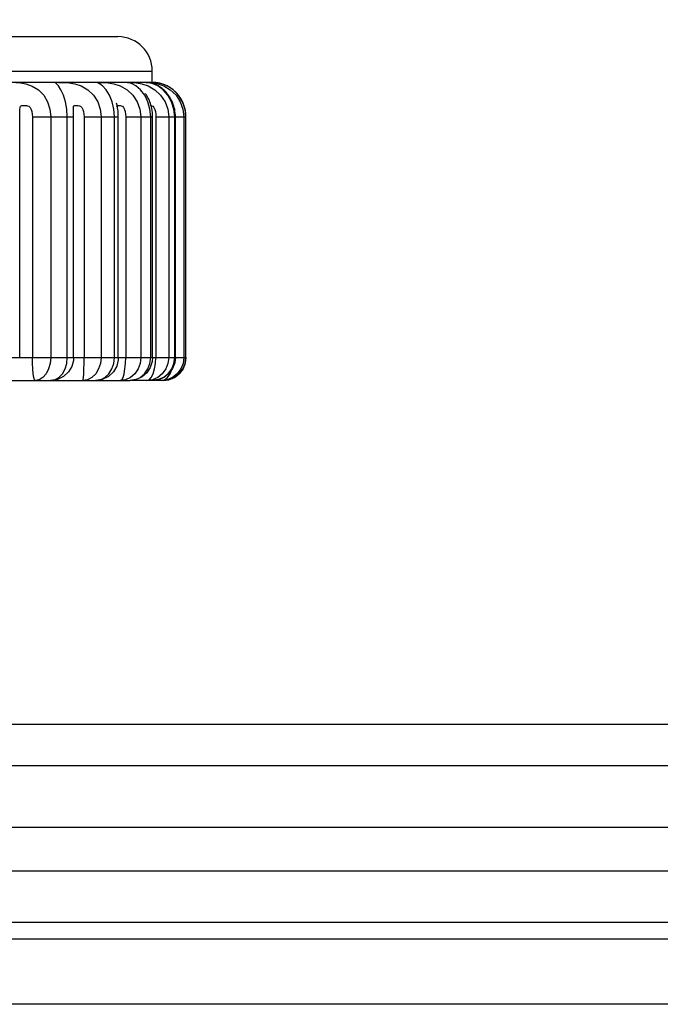
# Model space of a CAD drawing. Units: millimetres. Extents: x 26 to 1880, y 26 to 1322.
# Drawn here: x 633 to 660, y 1154 to 1197 of the extents above; entities that cross this region are included whole.
import ezdxf

# ---------------------------------------------------------------- set-up
doc = ezdxf.new("R2010")
doc.units = ezdxf.units.MM
doc.linetypes.add('HIDDEN', pattern=[1.905, 1.27, -0.635])
for name, color, linetype in [('LA1700-016-001SOLIDLINE', 7, 'Continuous'), ('LA1700-016-054SOLIDLINE', 7, 'Continuous'), ('图层2', 7, 'HIDDEN')]:
    doc.layers.add(name, color=color, linetype=linetype)
doc.styles.add('SLDTEXTSTYLE0', font='TXT')
doc.styles.add('SLDTEXTSTYLE1', font='TXT', dxfattribs={"width": 0.932941})
doc.dimstyles.new('SLDDIMSTYLE0', dxfattribs={"dimtxt": 14, "dimasz": 3.302, "dimexe": 0, "dimexo": 0.0625, "dimgap": 3.5, "dimtad": 1, "dimdec": 0, "dimrnd": 1e-09, "dimzin": 12, "dimdsep": 46, "dimtxsty": 'SLDTEXTSTYLE0', "dimblk1": 'NONE', "dimblk2": 'NONE', "dimsah": 1, "dimcen": 0.09, "dimadec": 0, "dimazin": 3, "dimtfac": 1, "dimtofl": 0, "dimtmove": 0, "dimatfit": 3, "dimldrblk": 'NONE', "dimfxl": 0, "dimfrac": 2, "dimtolj": 1, "dimtzin": 12, "dimarcsym": 0})

# ---------------------------------------------------------------- blocks, each defined once
blk = doc.blocks.new('_D')
at = {"layer": '图层2', "color": 3, "true_color": 0x00ff00}
for p, q in [((354.84, 1167.275), (354.84, 1208.389)), ((1358.84, 1167.275), (1358.84, 1208.389)), ((366.84, 1205.889), (1346.84, 1205.889))]:
    blk.add_line(p, q, dxfattribs=at)
for points in [[(366.84, 1207.889), (366.84, 1203.889), (354.84, 1205.889)], [(1346.84, 1207.889), (1346.84, 1203.889), (1358.84, 1205.889)]]:
    blk.add_solid(points, dxfattribs=at)
at = {"layer": '图层2', "color": 3, "true_color": 0x00ff00, "insert": (751.17, 1226.554), "char_height": 14, "attachment_point": 1, "style": 'SLDTEXTSTYLE1'}
blk.add_mtext('1004mm [39,528in]', dxfattribs=at)
blk = doc.blocks.new('_NONE')

msp = doc.modelspace()

# ---------------------------------------------------------------- linework, layer by layer
at = {"layer": 'LA1700-016-001SOLIDLINE', "color": 7}
for p, q in [((356.84, 1166.025), (1356.84, 1166.025)), ((356.84, 1164.226), (1356.84, 1164.226)), ((356.84, 1161.528), (1356.84, 1161.528)), ((356.84, 1159.631), (1356.84, 1159.631)), ((1356.84, 1157.374), (356.84, 1157.374)), ((1356.84, 1156.654), (356.84, 1156.654)), ((1356.84, 1153.807), (356.84, 1153.807))]:
    msp.add_line(p, q, dxfattribs=at)
at = {"layer": 'LA1700-016-054SOLIDLINE', "color": 7}
for p, q in [((604.84, 1196.025), (636.84, 1196.025)), ((603.34, 1194.525), (638.34, 1194.525)), ((638.34, 1194.025), (638.34, 1194.525)), ((638.34, 1194.025), (603.34, 1194.025)), ((632.383, 1194.022), (632.585, 1194.008)), ((632.585, 1194.008), (632.826, 1193.966)), ((632.826, 1193.966), (633.097, 1193.871)), ((633.097, 1193.871), (633.371, 1193.704)), ((634.122, 1194.008), (634.126, 1194.022)), ((634.161, 1193.966), (634.122, 1194.008)), ((634.126, 1194.022), (634.169, 1194.025)), ((634.242, 1193.872), (634.161, 1193.966)), ((634.352, 1193.704), (634.242, 1193.872)), ((634.247, 1194.025), (634.361, 1194.025)), ((634.361, 1194.025), (634.514, 1194.022)), ((634.514, 1194.022), (634.713, 1194.008)), ((634.713, 1194.008), (634.957, 1193.966)), ((634.957, 1193.966), (635.238, 1193.872)), ((635.238, 1193.872), (635.527, 1193.704)), ((635.928, 1194.022), (635.942, 1194.025)), ((635.96, 1194.008), (635.928, 1194.022)), ((636.04, 1193.966), (635.96, 1194.008)), ((635.997, 1194.025), (636.091, 1194.025)), ((636.167, 1193.872), (636.04, 1193.966)), ((636.091, 1194.025), (636.23, 1194.022)), ((636.323, 1193.704), (636.167, 1193.872)), ((636.23, 1194.022), (636.419, 1194.008)), ((636.419, 1194.008), (636.659, 1193.966)), ((636.659, 1193.966), (636.942, 1193.872)), ((636.942, 1193.872), (637.236, 1193.704)), ((637.272, 1194.022), (637.256, 1194.025)), ((637.256, 1194.025), (637.286, 1194.025)), ((637.338, 1194.008), (637.272, 1194.022)), ((637.286, 1194.025), (637.359, 1194.025)), ((637.457, 1193.966), (637.338, 1194.008)), ((637.359, 1194.025), (637.479, 1194.022)), ((637.626, 1193.872), (637.457, 1193.966)), ((637.479, 1194.022), (637.653, 1194.008)), ((637.823, 1193.704), (637.626, 1193.872)), ((637.653, 1194.008), (637.881, 1193.966)), ((637.881, 1193.966), (638.156, 1193.872)), ((638.117, 1194.022), (638.072, 1194.025)), ((638.072, 1194.025), (638.075, 1194.025)), ((638.075, 1194.025), (638.124, 1194.025)), ((638.215, 1194.008), (638.117, 1194.022)), ((638.124, 1194.025), (638.222, 1194.022)), ((638.156, 1193.872), (638.448, 1193.704)), ((638.369, 1193.966), (638.215, 1194.008)), ((638.222, 1194.022), (638.375, 1194.008)), ((638.34, 1194.025), (638.363, 1194.025)), ((638.363, 1194.025), (638.381, 1194.025)), ((638.575, 1193.872), (638.369, 1193.966)), ((638.437, 1194.022), (638.375, 1194.025)), ((638.375, 1194.008), (638.584, 1193.966)), ((638.39, 1194.025), (638.384, 1194.025)), ((638.396, 1194.024), (638.39, 1194.025)), ((638.403, 1194.024), (638.396, 1194.024)), ((638.402, 1193.961), (638.397, 1193.963)), ((638.421, 1193.954), (638.402, 1193.961)), ((638.418, 1194.023), (638.41, 1194.024)), ((638.426, 1194.023), (638.418, 1194.023)), ((638.448, 1193.944), (638.421, 1193.954)), ((638.435, 1194.022), (638.426, 1194.023)), ((638.445, 1194.022), (638.435, 1194.022)), ((638.564, 1194.008), (638.437, 1194.022)), ((638.454, 1194.021), (638.445, 1194.022)), ((638.479, 1193.93), (638.448, 1193.944)), ((638.568, 1194.007), (638.449, 1194.021)), ((638.465, 1194.02), (638.454, 1194.021)), ((638.475, 1194.019), (638.465, 1194.02)), ((638.487, 1194.018), (638.475, 1194.019)), ((638.513, 1193.915), (638.479, 1193.93)), ((638.498, 1194.017), (638.487, 1194.018)), ((638.51, 1194.015), (638.498, 1194.017)), ((638.523, 1194.014), (638.51, 1194.015)), ((638.55, 1193.897), (638.513, 1193.915)), ((638.536, 1194.012), (638.523, 1194.014)), ((638.55, 1194.01), (638.536, 1194.012)), ((638.564, 1194.008), (638.55, 1194.01)), ((638.59, 1193.875), (638.55, 1193.897)), ((638.579, 1194.005), (638.564, 1194.008)), ((638.749, 1193.966), (638.564, 1194.008)), ((638.713, 1193.976), (638.568, 1194.007)), ((638.807, 1193.704), (638.575, 1193.872)), ((638.595, 1194.003), (638.579, 1194.005)), ((638.584, 1193.966), (638.844, 1193.872)), ((638.632, 1193.851), (638.59, 1193.875)), ((638.611, 1194), (638.595, 1194.003)), ((638.628, 1193.996), (638.611, 1194)), ((638.645, 1193.993), (638.628, 1193.996)), ((638.675, 1193.823), (638.632, 1193.851)), ((638.663, 1193.989), (638.645, 1193.993)), ((638.681, 1193.984), (638.663, 1193.989)), ((638.719, 1193.793), (638.675, 1193.823)), ((638.699, 1193.98), (638.681, 1193.984)), ((638.718, 1193.975), (638.699, 1193.98)), ((638.879, 1193.92), (638.713, 1193.976)), ((638.737, 1193.969), (638.718, 1193.975)), ((638.763, 1193.76), (638.719, 1193.793)), ((638.757, 1193.963), (638.737, 1193.969)), ((638.985, 1193.872), (638.749, 1193.966)), ((638.778, 1193.957), (638.757, 1193.963)), ((638.799, 1193.95), (638.778, 1193.957)), ((638.82, 1193.943), (638.799, 1193.95)), ((638.842, 1193.934), (638.82, 1193.943)), ((638.865, 1193.926), (638.842, 1193.934)), ((638.844, 1193.872), (639.124, 1193.704)), ((638.888, 1193.916), (638.865, 1193.926)), ((639.059, 1193.832), (638.879, 1193.92)), ((638.912, 1193.906), (638.888, 1193.916)), ((638.937, 1193.895), (638.912, 1193.906)), ((638.961, 1193.884), (638.937, 1193.895)), ((638.987, 1193.871), (638.961, 1193.884)), ((639.245, 1193.704), (638.985, 1193.872)), ((639.012, 1193.858), (638.987, 1193.871)), ((639.038, 1193.844), (639.012, 1193.858)), ((639.065, 1193.829), (639.038, 1193.844)), ((639.244, 1193.706), (639.059, 1193.832)), ((639.091, 1193.813), (639.065, 1193.829)), ((639.118, 1193.796), (639.091, 1193.813)), ((639.145, 1193.779), (639.118, 1193.796)), ((633.371, 1193.704), (633.602, 1193.469)), ((633.602, 1193.469), (633.772, 1193.183)), ((634.463, 1193.469), (634.352, 1193.704)), ((634.552, 1193.183), (634.463, 1193.469)), ((635.527, 1193.704), (635.774, 1193.469)), ((635.774, 1193.469), (635.957, 1193.183)), ((636.472, 1193.469), (636.323, 1193.704)), ((636.59, 1193.183), (636.472, 1193.469)), ((637.236, 1193.704), (637.491, 1193.469)), ((637.491, 1193.469), (637.682, 1193.183)), ((638.006, 1193.469), (637.823, 1193.704)), ((638.148, 1193.183), (638.006, 1193.469)), ((638.049, 1193.53), (638.044, 1193.538)), ((638.066, 1193.505), (638.049, 1193.53)), ((638.087, 1193.472), (638.066, 1193.505)), ((638.111, 1193.433), (638.087, 1193.472)), ((638.135, 1193.389), (638.111, 1193.433)), ((638.16, 1193.342), (638.135, 1193.389)), ((638.448, 1193.704), (638.703, 1193.469)), ((638.703, 1193.469), (638.895, 1193.183)), ((638.807, 1193.724), (638.763, 1193.76)), ((638.851, 1193.686), (638.807, 1193.724)), ((639.018, 1193.469), (638.807, 1193.704)), ((638.894, 1193.644), (638.851, 1193.686)), ((638.937, 1193.599), (638.894, 1193.644)), ((638.978, 1193.552), (638.937, 1193.599)), ((639.019, 1193.501), (638.978, 1193.552)), ((639.181, 1193.183), (639.018, 1193.469)), ((639.059, 1193.447), (639.019, 1193.501)), ((639.097, 1193.39), (639.059, 1193.447)), ((639.133, 1193.33), (639.097, 1193.39)), ((639.124, 1193.704), (639.373, 1193.469)), ((639.172, 1193.76), (639.145, 1193.779)), ((639.199, 1193.741), (639.172, 1193.76)), ((639.226, 1193.72), (639.199, 1193.741)), ((639.253, 1193.699), (639.226, 1193.72)), ((639.422, 1193.538), (639.244, 1193.706)), ((639.479, 1193.469), (639.245, 1193.704)), ((639.28, 1193.676), (639.253, 1193.699)), ((639.307, 1193.652), (639.28, 1193.676)), ((639.334, 1193.628), (639.307, 1193.652)), ((639.361, 1193.602), (639.334, 1193.628)), ((639.388, 1193.575), (639.361, 1193.602)), ((639.373, 1193.469), (639.56, 1193.183)), ((639.414, 1193.547), (639.388, 1193.575)), ((639.44, 1193.517), (639.414, 1193.547)), ((639.58, 1193.326), (639.422, 1193.538)), ((639.465, 1193.487), (639.44, 1193.517)), ((639.49, 1193.455), (639.465, 1193.487)), ((639.657, 1193.183), (639.479, 1193.469)), ((639.515, 1193.423), (639.49, 1193.455)), ((639.539, 1193.389), (639.515, 1193.423)), ((639.563, 1193.354), (639.539, 1193.389)), ((632.561, 1192.853), (632.57, 1192.932)), ((632.57, 1192.932), (632.588, 1192.985)), ((632.588, 1192.985), (632.612, 1193.011)), ((632.612, 1193.011), (632.642, 1193.022)), ((632.642, 1193.022), (632.676, 1193.025)), ((632.676, 1193.025), (632.713, 1193.025)), ((632.713, 1193.025), (632.753, 1193.025)), ((632.753, 1193.025), (632.796, 1193.025)), ((632.796, 1193.025), (632.845, 1193.022)), ((632.845, 1193.022), (632.898, 1193.011)), ((632.898, 1193.011), (632.955, 1192.985)), ((632.955, 1192.985), (633.009, 1192.932)), ((633.009, 1192.932), (633.054, 1192.853)), ((633.772, 1193.183), (633.876, 1192.863)), ((634.61, 1192.864), (634.552, 1193.183)), ((634.895, 1192.854), (634.897, 1192.932)), ((634.897, 1192.932), (634.905, 1192.985)), ((634.905, 1192.985), (634.92, 1193.011)), ((634.92, 1193.011), (634.941, 1193.022)), ((634.941, 1193.022), (634.966, 1193.025)), ((634.966, 1193.025), (634.996, 1193.025)), ((634.996, 1193.025), (635.03, 1193.025)), ((635.03, 1193.025), (635.067, 1193.025)), ((635.067, 1193.025), (635.111, 1193.022)), ((635.111, 1193.022), (635.16, 1193.011)), ((635.16, 1193.011), (635.213, 1192.985)), ((635.213, 1192.985), (635.265, 1192.932)), ((635.265, 1192.932), (635.309, 1192.853)), ((635.957, 1193.183), (636.069, 1192.863)), ((636.665, 1192.864), (636.59, 1193.183)), ((636.792, 1193.078), (636.783, 1193.12)), ((636.802, 1193.03), (636.792, 1193.078)), ((636.795, 1192.985), (636.8, 1193.011)), ((636.795, 1192.976), (636.795, 1192.985)), ((636.795, 1192.975), (636.795, 1192.976)), ((636.8, 1193.011), (636.811, 1193.022)), ((636.814, 1192.974), (636.802, 1193.03)), ((636.811, 1193.022), (636.828, 1193.025)), ((636.825, 1192.913), (636.814, 1192.974)), ((636.828, 1193.025), (636.85, 1193.025)), ((636.85, 1193.025), (636.876, 1193.025)), ((636.876, 1193.025), (636.907, 1193.025)), ((636.907, 1193.025), (636.944, 1193.022)), ((636.944, 1193.022), (636.987, 1193.011)), ((636.987, 1193.011), (637.034, 1192.985)), ((637.034, 1192.985), (637.083, 1192.932)), ((637.083, 1192.932), (637.124, 1192.853)), ((637.682, 1193.183), (637.799, 1192.863)), ((638.238, 1192.864), (638.148, 1193.183)), ((638.185, 1193.29), (638.16, 1193.342)), ((638.21, 1193.235), (638.185, 1193.29)), ((638.234, 1193.175), (638.21, 1193.235)), ((638.257, 1193.111), (638.234, 1193.175)), ((638.278, 1193.042), (638.257, 1193.111)), ((638.298, 1192.968), (638.278, 1193.042)), ((638.283, 1193.022), (638.287, 1193.022)), ((638.287, 1193.022), (638.323, 1193.011)), ((638.316, 1192.889), (638.298, 1192.968)), ((638.323, 1193.011), (638.364, 1192.985)), ((638.364, 1192.985), (638.407, 1192.932)), ((638.407, 1192.932), (638.445, 1192.853)), ((638.895, 1193.183), (639.014, 1192.863)), ((639.167, 1193.267), (639.133, 1193.33)), ((639.199, 1193.202), (639.167, 1193.267)), ((639.283, 1192.864), (639.181, 1193.183)), ((639.228, 1193.135), (639.199, 1193.202)), ((639.254, 1193.065), (639.228, 1193.135)), ((639.278, 1192.992), (639.254, 1193.065)), ((639.298, 1192.918), (639.278, 1192.992)), ((639.56, 1193.183), (639.677, 1192.864)), ((639.585, 1193.318), (639.563, 1193.354)), ((639.705, 1193.075), (639.58, 1193.326)), ((639.607, 1193.28), (639.585, 1193.318)), ((639.629, 1193.242), (639.607, 1193.28)), ((639.649, 1193.202), (639.629, 1193.242)), ((639.668, 1193.162), (639.649, 1193.202)), ((639.768, 1192.864), (639.657, 1193.183)), ((639.687, 1193.12), (639.668, 1193.162)), ((639.704, 1193.078), (639.687, 1193.12)), ((639.72, 1193.034), (639.704, 1193.078)), ((639.784, 1192.792), (639.705, 1193.075)), ((639.735, 1192.99), (639.72, 1193.034)), ((639.749, 1192.944), (639.735, 1192.99)), ((639.761, 1192.898), (639.749, 1192.944)), ((632.554, 1182.025), (632.555, 1192.644)), ((632.555, 1192.644), (632.556, 1192.755)), ((632.556, 1192.755), (632.561, 1192.853)), ((633.054, 1192.853), (633.085, 1192.755)), ((633.085, 1192.755), (633.103, 1192.644)), ((633.103, 1192.644), (633.11, 1192.525)), ((633.11, 1192.525), (633.11, 1182.025)), ((633.11, 1192.525), (634.905, 1192.525)), ((633.876, 1192.863), (633.91, 1192.525)), ((633.91, 1192.525), (633.91, 1182.025)), ((634.631, 1192.525), (634.61, 1192.864)), ((634.631, 1182.025), (634.631, 1192.525)), ((634.895, 1192.849), (634.895, 1192.854)), ((634.896, 1192.819), (634.895, 1192.849)), ((634.901, 1192.713), (634.896, 1192.819)), ((634.903, 1192.65), (634.901, 1192.713)), ((634.904, 1192.583), (634.903, 1192.65)), ((634.905, 1192.525), (634.904, 1192.583)), ((634.905, 1182.025), (634.905, 1192.525)), ((635.309, 1192.853), (635.34, 1192.755)), ((635.34, 1192.755), (635.358, 1192.644)), ((635.358, 1192.644), (635.364, 1192.525)), ((635.364, 1192.525), (635.364, 1182.025)), ((635.364, 1192.525), (636.856, 1192.525)), ((636.069, 1192.863), (636.107, 1192.525)), ((636.107, 1192.525), (636.107, 1182.025)), ((636.691, 1192.525), (636.665, 1192.864)), ((636.691, 1182.025), (636.691, 1192.525)), ((636.835, 1192.846), (636.825, 1192.913)), ((636.843, 1192.775), (636.835, 1192.846)), ((636.85, 1192.7), (636.843, 1192.775)), ((636.854, 1192.623), (636.85, 1192.7)), ((636.856, 1192.543), (636.854, 1192.623)), ((636.856, 1182.025), (636.856, 1192.543)), ((637.124, 1192.853), (637.154, 1192.755)), ((637.154, 1192.755), (637.172, 1192.644)), ((637.172, 1192.644), (637.178, 1192.525)), ((637.178, 1192.525), (637.178, 1182.025)), ((637.178, 1192.525), (638.352, 1192.525)), ((637.799, 1192.863), (637.839, 1192.525)), ((637.839, 1192.525), (637.839, 1182.025)), ((638.269, 1192.525), (638.238, 1192.864)), ((638.269, 1182.025), (638.269, 1192.525)), ((638.33, 1192.806), (638.316, 1192.889)), ((638.342, 1192.719), (638.33, 1192.806)), ((638.349, 1192.628), (638.342, 1192.719)), ((638.352, 1192.535), (638.349, 1192.628)), ((638.352, 1182.025), (638.352, 1192.535)), ((638.445, 1192.853), (638.472, 1192.755)), ((638.472, 1192.755), (638.489, 1192.644)), ((638.489, 1192.644), (638.495, 1192.525)), ((638.495, 1192.525), (638.495, 1182.025)), ((638.495, 1192.525), (639.806, 1192.525)), ((639.014, 1192.863), (639.055, 1192.525)), ((639.055, 1192.525), (639.055, 1182.025)), ((639.318, 1192.525), (639.283, 1192.864)), ((639.315, 1192.841), (639.298, 1192.918)), ((639.328, 1192.764), (639.315, 1192.841)), ((639.318, 1182.025), (639.318, 1192.525)), ((639.338, 1192.684), (639.328, 1192.764)), ((639.344, 1192.604), (639.338, 1192.684)), ((639.346, 1192.525), (639.344, 1192.604)), ((639.346, 1182.025), (639.346, 1192.525)), ((639.677, 1192.864), (639.717, 1192.525)), ((639.717, 1192.525), (639.717, 1182.025)), ((639.772, 1192.851), (639.761, 1192.898)), ((639.806, 1192.525), (639.768, 1192.864)), ((639.782, 1192.804), (639.772, 1192.851)), ((639.79, 1192.756), (639.782, 1192.804)), ((639.807, 1192.525), (639.784, 1192.792)), ((639.797, 1192.707), (639.79, 1192.756)), ((639.802, 1192.657), (639.797, 1192.707)), ((639.805, 1192.608), (639.802, 1192.657)), ((639.807, 1192.558), (639.805, 1192.608)), ((639.806, 1182.025), (639.806, 1192.525)), ((639.806, 1192.525), (639.807, 1192.525)), ((639.807, 1192.525), (639.807, 1192.558)), ((639.807, 1182.025), (639.807, 1192.525)), ((601.873, 1182.025), (639.807, 1182.025)), ((633.114, 1181.766), (633.11, 1182.025)), ((633.125, 1181.525), (633.114, 1181.766)), ((633.887, 1181.766), (633.818, 1181.525)), ((633.91, 1182.025), (633.887, 1181.766)), ((634.533, 1181.525), (634.606, 1181.766)), ((634.606, 1181.766), (634.631, 1182.025)), ((634.897, 1181.9), (634.825, 1181.635)), ((634.905, 1182.025), (634.897, 1181.9)), ((635.356, 1181.525), (635.362, 1181.766)), ((635.362, 1181.766), (635.364, 1182.025)), ((636.079, 1181.766), (635.999, 1181.525)), ((636.107, 1182.025), (636.079, 1181.766)), ((636.579, 1181.525), (636.662, 1181.766)), ((636.662, 1181.766), (636.691, 1182.025)), ((636.851, 1181.926), (636.785, 1181.654)), ((636.856, 1182.025), (636.851, 1181.926)), ((637.147, 1181.525), (637.17, 1181.766)), ((637.17, 1181.766), (637.178, 1182.025)), ((637.808, 1181.766), (637.719, 1181.525)), ((637.839, 1182.025), (637.808, 1181.766)), ((638.146, 1181.525), (638.238, 1181.766)), ((638.238, 1181.766), (638.269, 1182.025)), ((638.335, 1181.845), (638.252, 1181.59)), ((638.352, 1182.025), (638.335, 1181.845)), ((638.441, 1181.525), (638.481, 1181.766)), ((638.481, 1181.766), (638.495, 1182.025)), ((639.022, 1181.766), (638.926, 1181.525)), ((639.055, 1182.025), (639.022, 1181.766)), ((639.188, 1181.525), (639.285, 1181.766)), ((639.318, 1181.794), (639.225, 1181.549)), ((639.285, 1181.766), (639.318, 1182.025)), ((639.346, 1182.025), (639.318, 1181.794)), ((639.683, 1181.766), (639.584, 1181.525)), ((639.672, 1181.525), (639.771, 1181.766)), ((639.775, 1181.773), (639.678, 1181.534)), ((639.717, 1182.025), (639.683, 1181.766)), ((639.771, 1181.766), (639.806, 1182.025)), ((639.807, 1182.025), (639.775, 1181.773)), ((633.143, 1181.318), (633.125, 1181.525)), ((633.818, 1181.525), (633.709, 1181.318)), ((634.418, 1181.318), (634.533, 1181.525)), ((634.68, 1181.394), (634.467, 1181.199)), ((634.825, 1181.635), (634.68, 1181.394)), ((635.346, 1181.318), (635.356, 1181.525)), ((635.999, 1181.525), (635.871, 1181.318)), ((636.642, 1181.406), (636.427, 1181.204)), ((636.446, 1181.318), (636.579, 1181.525)), ((636.785, 1181.654), (636.642, 1181.406)), ((637.109, 1181.318), (637.147, 1181.525)), ((637.719, 1181.525), (637.576, 1181.318)), ((638.101, 1181.363), (637.89, 1181.183)), ((638, 1181.318), (638.146, 1181.525)), ((638.252, 1181.59), (638.101, 1181.363)), ((638.378, 1181.318), (638.441, 1181.525)), ((638.926, 1181.525), (638.773, 1181.318)), ((639.07, 1181.336), (638.861, 1181.169)), ((639.033, 1181.318), (639.188, 1181.525)), ((639.225, 1181.549), (639.07, 1181.336)), ((639.113, 1181.318), (639.193, 1181.506)), ((639.584, 1181.525), (639.426, 1181.318)), ((639.513, 1181.318), (639.672, 1181.525)), ((639.678, 1181.534), (639.522, 1181.326)), ((604.329, 1181.025), (637.352, 1181.025)), ((633.166, 1181.159), (633.143, 1181.318)), ((633.193, 1181.059), (633.166, 1181.159)), ((633.223, 1181.025), (633.193, 1181.059)), ((633.4, 1181.059), (633.223, 1181.025)), ((633.566, 1181.159), (633.4, 1181.059)), ((633.709, 1181.318), (633.566, 1181.159)), ((634.199, 1181.07), (633.905, 1181.025)), ((633.905, 1181.025), (634.092, 1181.059)), ((634.092, 1181.059), (634.267, 1181.159)), ((634.467, 1181.199), (634.199, 1181.07)), ((634.267, 1181.159), (634.418, 1181.318)), ((635.303, 1181.025), (635.319, 1181.059)), ((635.511, 1181.059), (635.303, 1181.025)), ((635.319, 1181.059), (635.334, 1181.159)), ((635.334, 1181.159), (635.346, 1181.318)), ((635.704, 1181.159), (635.511, 1181.059)), ((635.871, 1181.318), (635.704, 1181.159)), ((636.157, 1181.072), (635.856, 1181.025)), ((635.856, 1181.025), (636.072, 1181.059)), ((636.072, 1181.059), (636.273, 1181.159)), ((636.427, 1181.204), (636.157, 1181.072)), ((636.273, 1181.159), (636.446, 1181.318)), ((637.175, 1181.059), (636.944, 1181.025)), ((636.944, 1181.025), (637.004, 1181.059)), ((637.004, 1181.059), (637.061, 1181.159)), ((637.061, 1181.159), (637.109, 1181.318)), ((637.391, 1181.159), (637.175, 1181.059)), ((637.633, 1181.066), (637.352, 1181.025)), ((638.807, 1181.025), (637.354, 1181.025)), ((637.576, 1181.318), (637.391, 1181.159)), ((637.589, 1181.059), (637.81, 1181.159)), ((637.89, 1181.183), (637.633, 1181.066)), ((637.81, 1181.159), (638, 1181.318)), ((638.344, 1181.059), (638.096, 1181.025)), ((638.096, 1181.025), (638.199, 1181.059)), ((638.199, 1181.059), (638.295, 1181.159)), ((638.295, 1181.159), (638.378, 1181.318)), ((638.575, 1181.159), (638.344, 1181.059)), ((638.614, 1181.062), (638.346, 1181.025)), ((638.773, 1181.318), (638.575, 1181.159)), ((638.597, 1181.059), (638.831, 1181.159)), ((638.861, 1181.169), (638.614, 1181.062)), ((638.98, 1181.059), (638.723, 1181.025)), ((638.723, 1181.025), (638.866, 1181.059)), ((639.071, 1181.061), (638.807, 1181.025)), ((638.807, 1181.025), (639.065, 1181.059)), ((638.831, 1181.159), (639.033, 1181.318)), ((638.866, 1181.059), (638.999, 1181.159)), ((639.22, 1181.159), (638.98, 1181.059)), ((638.999, 1181.159), (639.113, 1181.318)), ((639.065, 1181.059), (639.306, 1181.159)), ((639.316, 1181.164), (639.071, 1181.061)), ((639.426, 1181.318), (639.22, 1181.159)), ((639.306, 1181.159), (639.513, 1181.318)), ((639.522, 1181.326), (639.316, 1181.164))]:
    msp.add_line(p, q, dxfattribs=at)
msp.add_arc((636.84, 1194.525), 1.5, 0, 90, dxfattribs=at)

# ---------------------------------------------------------------- dimensions: what is measured, and where the dimension line sits
at = {"layer": '图层2', "color": 3, "true_color": 0x00ff00}
dim = msp.add_linear_dim(base=(354.84, 1205.889), p1=(1358.84, 1166.025), p2=(354.84, 1166.025), text='<>mm mm', dimstyle='SLDDIMSTYLE0', dxfattribs=at)
dim.commit()
dim.dimension.update_dxf_attribs({"geometry": '_D', "text_midpoint": (856.84, 1205.889), "dimtype": 160})

doc.saveas('drawing.dxf')
